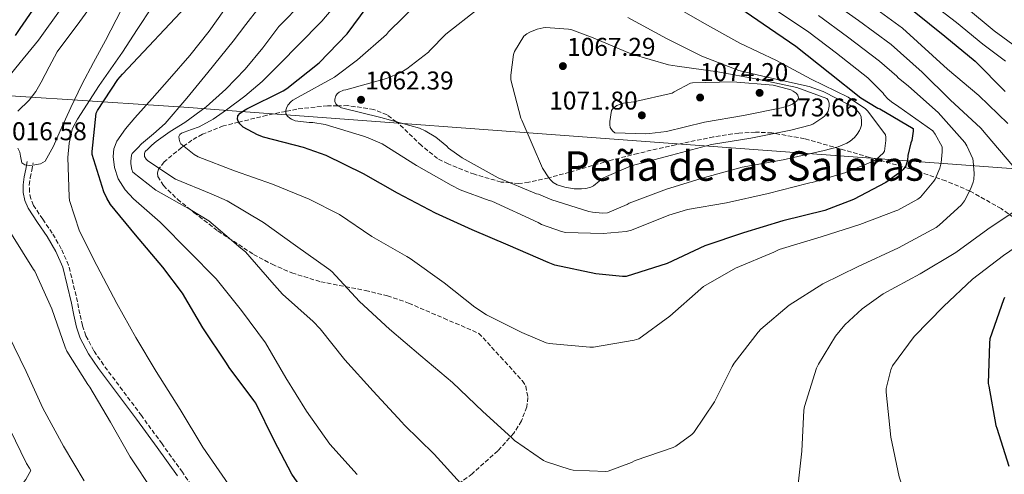
# Model space of a CAD drawing. Units: metres. Extents: x 637825 to 641276, y 4746006 to 4748389.
# Drawn here: x 640659 to 641043, y 4746634 to 4746812 of the extents above; entities that cross this region are included whole.
import ezdxf
from ezdxf.enums import TextEntityAlignment as Align

# ---------------------------------------------------------------- set-up
doc = ezdxf.new("R2010")
doc.units = ezdxf.units.M
doc.header["$MEASUREMENT"] = 0
doc.linetypes.add('DGN Style 3', pattern=[2.435890702152634, 1.739921930109024, -0.6959687720436097])
for name, color, linetype, lineweight in [('Barranco lineal', 142, 'DGN Style 3', 13), ('Camino', 7, 'DGN Style 3', 0), ('Cota de punto acotado terreno', 7, 'Continuous', 0), ('Curva de nivel directora', 30, 'Continuous', 30), ('Curva de nivel intermedia', 30, 'Continuous', 0), ('Límite de Concejo', 7, 'Continuous', 0), ('Margen derecho', 7, 'Continuous', 0), ('Punto acotado terreno (símbolo)', 7, 'Continuous', 0), ('Texto de Área (paraje) menor', 7, 'Continuous', 0), ('Zona arbolada', 92, 'DGN Style 3', 0)]:
    doc.layers.add(name, color=color, linetype=linetype, lineweight=lineweight)
doc.styles.add('Style-Arial', font='arial.ttf')

# ---------------------------------------------------------------- blocks, each defined once
blk = doc.blocks.new('5PATER')
at = {"layer": 'Barranco lineal', "linetype": 'Continuous', "lineweight": 0}
h = blk.add_hatch(color=51, dxfattribs=at)
edge = h.paths.add_edge_path()
edge.add_ellipse((0, 0), major_axis=(-0.1095731443231308, -0.1110710700762829), ratio=0.9994222409660317, start_angle=0, end_angle=360)

msp = doc.modelspace()

# ---------------------------------------------------------------- linework, layer by layer
at = {"layer": 'Camino', "color": 7, "linetype": 'DGN Style 3', "lineweight": 0}
msp.add_polyline3d([(640728.77, 4746626.070000002, 1017.570000000007), (640722.5599999985, 4746635.160000003, 1017.169999999998), (640714.6000000013, 4746646.220000002, 1016.899999999994), (640706.5900000003, 4746657.220000001, 1016.720000000001), (640699.2099999998, 4746667.12, 1016.610000000001), (640691.829999997, 4746676.970000001, 1016.529999999999), (640688.0199999983, 4746682.520000001, 1016.5), (640684.9400000004, 4746688.340000001, 1016.479999999996), (640683.5500000003, 4746692.350000001, 1016.460000000006), (640682.5599999977, 4746696.870000001, 1016.429999999993), (640681.600000001, 4746701.550000001, 1016.399999999994), (640679.9999999984, 4746708.640000001, 1016.419999999999), (640678.140000001, 4746715.840000001, 1016.460000000006), (640675.3299999969, 4746722.290000001, 1016.470000000001), (640671.8099999988, 4746728.310000001, 1016.460000000006), (640668.0899999995, 4746733.78, 1016.309999999998), (640664.5399999977, 4746739.180000001, 1016.080000000002), (640663.4299999991, 4746741.78, 1016.130000000005), (640662.8999999971, 4746744.439999999, 1016.14), (640662.8500000001, 4746747.130000001, 1015.539999999994), (640663.1899999998, 4746749.940000001, 1014.860000000001), (640663.78, 4746752.820000002, 1014.610000000001), (640664.3900000001, 4746755.800000001, 1014.350000000006)], dxfattribs=at)
at = {"layer": 'Curva de nivel directora', "color": 30, "linetype": 'Continuous', "lineweight": 30, "flags": 128}
for points, elevation in [([(640657.4999999991, 4746805.410000001), (640659.2299999992, 4746808.16), (640667.9299999984, 4746820.9)], 1000), ([(640774.5199999998, 4746621.090000002), (640765.2100000002, 4746634.439999999), (640758.3300000003, 4746647.590000002), (640751.1599999999, 4746662.050000001), (640750.42, 4746663.080000001), (640740.7899999986, 4746675.940000001), (640739.7999999984, 4746677.699999999), (640730.4599999998, 4746691.460000002), (640722.5799999987, 4746705), (640714.8699999995, 4746715.140000001), (640704.3099999983, 4746727.75), (640694.5499999995, 4746739.560000001), (640693.0499999997, 4746741.960000001), (640691.9000000008, 4746744.520000001), (640687.3200000009, 4746759.04), (640687.3200000009, 4746760.2), (640688.9500000003, 4746775.140000002), (640689.4699999989, 4746776.199999999), (640697.339999999, 4746788.260000001), (640699.1299999994, 4746790.310000001), (640725.8199999996, 4746818.660000001)], 1025), ([(640935.7500000001, 4746819.039999999), (640949.0000000002, 4746810.010000001), (640961.7299999996, 4746801.210000001), (640975.0800000003, 4746790.75), (640987.1399999993, 4746781.09), (640993.7599999999, 4746777.12), (640994.5599999999, 4746776.77), (641007.5199999996, 4746769.120000001), (641007.5199999996, 4746768.160000003), (641006.9800000008, 4746764.449999999), (641006.6299999999, 4746763.610000002), (641005.4400000008, 4746758.690000001), (641005.3200000002, 4746756.86), (641004.6799999987, 4746754.59), (641003.6199999992, 4746753.180000001), (641002.7899999998, 4746752.41), (640996.7999999997, 4746748.130000004), (640984.2899999993, 4746741.440000001), (640973.0599999997, 4746737.220000003), (640956.6800000003, 4746733.180000002), (640941.3800000005, 4746728.540000001), (640926.3099999987, 4746723.359999999), (640911.6199999991, 4746716.480000002), (640895.6199999996, 4746711.490000002), (640894.1499999989, 4746711.460000002)], 1050), ([(640894.1499999989, 4746711.460000002), (640883.7499999986, 4746712.550000001), (640867.7800000005, 4746715.940000001), (640865.1599999988, 4746716.869999999), (640849.5399999992, 4746723.619999999), (640835.5200000001, 4746729.630000002), (640821.2199999995, 4746736.16), (640806.4000000001, 4746743.91), (640793.159999999, 4746751.460000004), (640778.6300000002, 4746758.630000001), (640769.7299999997, 4746761.7), (640754.1500000006, 4746765.730000002), (640751.8799999997, 4746766.630000001), (640746.209999999, 4746769.730000001), (640744.9699999985, 4746770.949999999), (640744.2599999999, 4746772.000000002), (640744.0099999995, 4746772.84), (640744.1999999996, 4746774.08), (640745.0299999989, 4746775.140000002), (640746.3399999986, 4746776.100000001), (640747.7200000001, 4746776.800000001), (640761.8899999987, 4746783.810000001), (640763.2999999991, 4746784.74), (640775.8499999997, 4746794.750000002), (640786.7899999986, 4746806.11), (640794.6299999997, 4746816.550000001)], 1050), ([(641007.8999999994, 4746814.780000002), (641019.9299999992, 4746805.180000001), (641031.6999999997, 4746795.450000001)], 1025), ([(641031.6999999997, 4746795.450000001), (641043.4500000001, 4746783.609999999)], 1025), ([(641043.1599999995, 4746703.29), (641042.8099999985, 4746702.369999999), (641037.4599999997, 4746687.17), (641037.2999999989, 4746685.439999999), (641036.8200000006, 4746669.789999999), (641037.0099999983, 4746668.670000002), (641039.8, 4746653.369999999), (641040.1199999996, 4746652.380000002), (641044.8499999993, 4746637.530000002)], 1025)]:
    msp.add_lwpolyline(points, dxfattribs=dict(at, elevation=elevation))
at = {"layer": 'Curva de nivel intermedia', "color": 30, "linetype": 'Continuous', "lineweight": 0, "flags": 128}
for points, elevation in [([(640670.6100000007, 4746793.130000001), (640673.730000001, 4746799.060000001), (640682.5399999998, 4746810.919999998), (640692.6200000005, 4746824.71)], 1010), ([(640881.4199999997, 4746683.949999999), (640865.6100000001, 4746685.349999999), (640864.4000000008, 4746685.67), (640854.9600000017, 4746689.579999999), (640841.1000000014, 4746696.49), (640836.5900000008, 4746699.499999999), (640824.5900000001, 4746708.970000001), (640811.4100000014, 4746718.51), (640810.03, 4746719.210000001), (640796.4300000012, 4746727.109999998), (640783.8200000003, 4746735.66), (640771.9200000003, 4746741.67), (640757.6799999999, 4746747.399999999), (640742.8899999997, 4746752.649999999), (640728.6500000015, 4746758.159999999), (640727.1500000019, 4746759.02), (640721.9300000004, 4746763.180000001), (640721.5500000005, 4746764.009999999), (640721.2599999999, 4746765.039999999), (640721.2000000018, 4746766.060000001), (640721.5500000005, 4746766.829999999), (640722.2200000011, 4746767.279999998), (640723.1799999999, 4746767.76), (640726.1399999993, 4746768.81), (640729.100000001, 4746769.869999999), (640734.5999999995, 4746772.750000001), (640739.6900000012, 4746776.430000001), (640746.8900000007, 4746781.710000001), (640753.6200000008, 4746787.5), (640760.750000001, 4746794.640000001), (640767.8800000013, 4746801.789999999), (640776.9299999992, 4746810.970000001), (640787.1799999998, 4746823.270000001)], 1045), ([(641011.2000000009, 4746820.720000001), (641024.3600000016, 4746810.500000001), (641034.63, 4746801.989999999), (641043.4600000012, 4746795.359999999)], 1020), ([(640658.3399999995, 4746761.51), (640659.1300000009, 4746759.970000001), (640659.4000000012, 4746758.309999999), (640659.9100000008, 4746755.779999998), (640661.0399999997, 4746754.960000001), (640663.0300000012, 4746754.750000001), (640665.0300000017, 4746755.05), (640667.2500000012, 4746755.329999999), (640669.0599999995, 4746756.42), (640672.2300000011, 4746762.33), (640674.8900000011, 4746768.289999999), (640679.0599999997, 4746777.34), (640683.3300000011, 4746786.340000001), (640687.9199999999, 4746794.880000001), (640692.5500000013, 4746803.399999999), (640696.7100000009, 4746811.539999997), (640700.8700000006, 4746819.689999999)], 1015), ([(640887.6600000003, 4746635.430000001), (640874.9900000012, 4746635.949999998), (640873.7999999998, 4746636.17), (640864.5500000007, 4746639.179999999), (640863.4000000019, 4746639.750000001), (640852.0100000014, 4746647.59), (640850.9600000007, 4746648.550000001), (640839.6600000019, 4746658.859999999), (640827.8199999998, 4746670.119999997), (640815.5300000008, 4746680.55), (640803.3400000002, 4746690.920000001), (640791.6300000001, 4746701.770000001), (640780.880000001, 4746713.349999999), (640779.6600000006, 4746714.350000001), (640766.6400000007, 4746723.500000001), (640754.1600000019, 4746732.52), (640740.050000001, 4746740.91), (640733.7700000004, 4746743.630000001), (640719.920000001, 4746749.42), (640709.0400000003, 4746756.519999999), (640708.4000000008, 4746757.23), (640707.7900000007, 4746758.249999999), (640707.8200000019, 4746759.369999998), (640707.9800000007, 4746760.24), (640709.010000001, 4746761.13), (640710.6900000019, 4746762.640000001), (640712.3700000006, 4746764.140000001), (640717.8400000001, 4746767.930000001), (640723.5300000008, 4746771.470000001), (640731.7600000007, 4746777.65), (640739.5400000014, 4746784.430000001), (640747.0400000005, 4746792.269999998), (640753.8700000012, 4746800.65), (640756.9800000003, 4746804.81), (640760.0899999995, 4746808.970000001), (640769.6700000018, 4746818.529999999)], 1040), ([(640886.640000001, 4746728.17), (640871.9800000003, 4746728.680000001), (640870.4400000003, 4746728.999999999), (640862.6399999995, 4746731.779999999), (640861.2300000014, 4746732.550000001), (640843.1800000002, 4746740.84), (640842.190000002, 4746741.069999999), (640830.8900000011, 4746745.189999999), (640827.3400000016, 4746747.109999998), (640813.8099999998, 4746754.76), (640800.400000001, 4746763.15), (640795.0200000008, 4746765.58), (640793.2000000014, 4746766.119999999), (640778.1900000023, 4746770.67), (640773.3600000021, 4746771.430000001), (640771.9200000003, 4746771.430000001), (640766.5700000015, 4746772.17), (640765.1299999999, 4746772.779999999), (640764.4000000011, 4746773.230000001), (640763.4700000013, 4746773.96), (640762.860000001, 4746775.050000001), (640762.8900000001, 4746776.3), (640763.0900000012, 4746777.130000002), (640763.6600000013, 4746778.279999998), (640764.9700000011, 4746779.689999999), (640765.6500000006, 4746780.199999998), (640767.6300000009, 4746781.350000001), (640781.8400000001, 4746789.230000001), (640790.8600000012, 4746795.949999999), (640802.16, 4746805.859999998), (640802.9600000002, 4746806.789999999), (640814.4800000003, 4746818.09)], 1055), ([(640912.7800000013, 4746817.699999998), (640926.1600000011, 4746810.09), (640939.9200000009, 4746802.439999999), (640954.1900000003, 4746795.619999998), (640967.7900000014, 4746788.390000001), (640982.1900000004, 4746781.32), (640988.9699999997, 4746776.81), (640989.9000000019, 4746775.849999999), (640996.6900000002, 4746766.689999999), (640996.88, 4746765.770000001), (640996.9100000013, 4746764.449999999), (640996.4000000019, 4746760.33), (640995.7900000014, 4746759.560000001), (640993.0700000012, 4746757.06), (640992.3000000003, 4746756.609999998), (640981.320000001, 4746751.939999999), (640968.0799999997, 4746748.13), (640967.1800000012, 4746748.039999999), (640966.1200000017, 4746747.75), (640950.9600000004, 4746743.850000001), (640934.7300000008, 4746740.140000001), (640919.4700000013, 4746737.640000001), (640912.3000000007, 4746735.430000001), (640897.6800000005, 4746729.48), (640895.6599999999, 4746729.029999998), (640886.640000001, 4746728.17)], 1055), ([(640974.3300000015, 4746819.649999999), (640986.1900000013, 4746811.220000001), (640998.8800000006, 4746801.869999998), (641011.0199999998, 4746791.109999998), (641021.9299999997, 4746780.359999999), (641033.9600000017, 4746769.319999999), (641035.9800000001, 4746766.880000001), (641046.3800000005, 4746754.599999999)], 1035), ([(640990.4699999995, 4746817.590000001), (641003.3900000011, 4746808.33), (641020.9400000018, 4746792.230000001), (641033.1700000004, 4746782.02), (641044.4600000003, 4746771.11)], 1030), ([(640652.1700000004, 4746786.09), (640659.3200000008, 4746794.850000001), (640666.4800000001, 4746803.609999999), (640675.2400000021, 4746815.909999999)], 1005), ([(640740.7100000004, 4746630.31), (640730.4700000011, 4746644.999999999), (640721.6399999999, 4746659.65), (640712.260000001, 4746674.369999999), (640704.3600000018, 4746687.749999999), (640697.0000000015, 4746700.970000001), (640689.2200000008, 4746715.749999999), (640682.4700000006, 4746729.189999999), (640678.5299999999, 4746741.13), (640678.3400000001, 4746742.470000001), (640677.8300000003, 4746757.859999999), (640678.3400000001, 4746763.430000001), (640679.5900000016, 4746768.81), (640679.9100000013, 4746769.639999999), (640681.6700000004, 4746772.84), (640690.0900000003, 4746785.92), (640699.1699999997, 4746798.92), (640704.9600000009, 4746807.749999999), (640710.75, 4746816.58)], 1020), ([(640790.7600000006, 4746634.25), (640780.0099999993, 4746646.119999998), (640770.9600000014, 4746658.92), (640762.860000001, 4746671.949999998), (640754.990000001, 4746685.580000001), (640745.61, 4746698.220000001), (640735.6900000002, 4746710.51), (640725.1700000014, 4746721.23), (640713.8400000012, 4746732.619999998), (640708.64, 4746737.15), (640703.440000001, 4746741.680000001), (640700.1799999999, 4746745.220000001), (640697.5500000013, 4746749.55), (640696.0100000014, 4746753.899999999), (640695.6, 4746758.249999999), (640695.8600000015, 4746761.230000001), (640696.9700000002, 4746764.199999998), (640700.3400000008, 4746769.08), (640703.9800000018, 4746773.32), (640710.7700000001, 4746780.909999999), (640717.5200000005, 4746788.52), (640725.490000001, 4746797.619999999), (640733.0100000004, 4746807.080000001), (640738.7600000014, 4746815.199999999)], 1030), ([(640820.75, 4746642.249999999), (640808.9700000007, 4746653.58), (640808.0800000011, 4746654.699999999), (640796.8800000006, 4746666.800000001), (640785.9300000004, 4746678.96), (640776.3000000013, 4746691.119999999), (640773.4800000006, 4746693.869999999), (640761.5500000013, 4746704.56), (640757.4200000007, 4746709.289999999), (640747.1200000009, 4746721.070000002), (640745.390000001, 4746722.57), (640732.8100000012, 4746733.099999999), (640725.5200000001, 4746737.640000001), (640712.2099999996, 4746745.159999999), (640703.1799999995, 4746752.140000001), (640702.8300000008, 4746753.13), (640702.3800000015, 4746755.439999999), (640702.3800000015, 4746756.430000001), (640702.6699999999, 4746758.699999998), (640703.0200000008, 4746759.440000001), (640703.66, 4746760.079999999), (640705.150000001, 4746761.630000001), (640706.6399999995, 4746763.180000001), (640711.2999999999, 4746767.070000002), (640715.8500000008, 4746771.05), (640724.2599999995, 4746780.96), (640732.5000000006, 4746791.019999999), (640737.4600000004, 4746797.08), (640742.350000001, 4746803.210000002), (640747.3300000011, 4746809.680000001), (640752.310000001, 4746816.140000001)], 1035), ([(640886.3800000016, 4746736.17), (640882.4500000001, 4746736.489999999), (640881.1, 4746736.810000001), (640866.6699999997, 4746741.319999999), (640861.4200000013, 4746743.499999999), (640860.6200000012, 4746743.749999999), (640845.7400000016, 4746749.930000001), (640831.6300000009, 4746757.67), (640826.3500000014, 4746761.51), (640825.6800000009, 4746762.220000001), (640821.3300000011, 4746765.739999998), (640817.2000000007, 4746768.300000001), (640814.99, 4746769.230000001), (640799.8900000014, 4746773.390000001), (640784.6500000019, 4746777.259999999), (640783.1200000008, 4746778.03), (640782.3200000006, 4746778.759999999), (640781.9299999994, 4746779.630000001), (640781.9699999996, 4746780.619999998), (640782.3200000006, 4746781.869999998), (640782.9300000007, 4746782.730000001), (640783.6300000005, 4746783.31), (640785.3300000014, 4746784.039999999), (640786.2200000009, 4746784.269999999), (640802.0900000008, 4746788.59), (640807.7300000001, 4746790.989999999), (640810.0600000013, 4746792.359999999), (640818.5400000017, 4746798.92), (640819.0900000016, 4746799.619999999), (640825.3299999998, 4746805.930000001), (640837.8400000002, 4746815.850000001)], 1060), ([(640952.3200000017, 4746816.48), (640966.7699999999, 4746806.699999998), (640977.6300000007, 4746798.48), (640989.8700000006, 4746788.970000002), (640995.7600000004, 4746782.980000001), (640996.2100000017, 4746782.310000001), (640997.6500000012, 4746780.71), (640999.0199999991, 4746779.53), (641001.9699999995, 4746777.609999999), (641015.1799999995, 4746768.289999999), (641016.1400000006, 4746766.98), (641018.8600000008, 4746762.02), (641018.8899999999, 4746760.039999999), (641018.4100000015, 4746755.720000001), (641017.9000000019, 4746753.73), (641016.0800000003, 4746749.449999998), (641015.5999999996, 4746748.65), (641010.4100000019, 4746742.369999997), (641009.3900000004, 4746741.61), (641001.5800000007, 4746737.32), (641000.8099999995, 4746737.029999998), (640986.700000001, 4746731.750000001), (640971.6600000005, 4746726.980000001), (640955.3100000002, 4746721.960000001), (640953.1300000009, 4746720.970000001), (640938.2500000013, 4746714.759999999), (640925.740000001, 4746707.529999998), (640924.780000002, 4746706.660000001), (640912.6500000019, 4746696.039999999), (640900.5900000007, 4746687.109999999), (640898.6700000007, 4746686.600000001), (640882.9200000016, 4746683.949999999), (640881.4199999997, 4746683.949999999)], 1045), ([(640970.5499999997, 4746813.179999998), (640981.9100000011, 4746804.850000001), (640994.380000001, 4746795.42), (641001.1300000013, 4746789.609999998), (641001.7100000003, 4746788.970000002), (641005.7400000005, 4746785.67), (641017.2900000017, 4746775.33), (641027.690000002, 4746763.749999999), (641028.49, 4746762.439999999), (641030.7600000009, 4746757.350000001), (641030.9599999998, 4746756.449999999), (641031.3100000008, 4746751.619999999), (641031.1800000012, 4746749.220000001), (641030.9599999998, 4746748.26), (641030.0600000013, 4746745.83), (641027.5300000011, 4746741), (641026.3200000018, 4746739.46), (641017.6800000007, 4746731.429999999), (641016.4300000012, 4746730.600000001), (641001.7400000016, 4746722.600000001), (640986.0900000008, 4746715.4), (640972.3300000011, 4746708.580000001), (640959.1500000001, 4746700.259999999), (640948.1100000006, 4746690.949999999), (640947.0500000013, 4746689.74), (640937.6800000013, 4746677.739999999), (640936.880000001, 4746676.390000001), (640930.0599999994, 4746662.569999999), (640922.0300000005, 4746650.630000002), (640921.2599999994, 4746649.9), (640914.9900000021, 4746645.32), (640913.9600000017, 4746644.869999999), (640899.1500000012, 4746639.789999999), (640897.7400000008, 4746639.02), (640888.6200000013, 4746635.529999998), (640887.6600000003, 4746635.430000001)], 1040), ([(641028.3700000015, 4746816.16), (641039.0600000002, 4746807.279999999), (641061.8600000013, 4746790.619999998)], 1015), ([(640896.27, 4746812.390000001), (640911.3100000008, 4746804.199999999), (640925.0700000004, 4746797.38), (640939.6000000013, 4746791.81), (640951.1500000005, 4746789.029999999), (640966.9300000009, 4746785.569999999), (640972.4299999995, 4746783.59), (640982.8299999997, 4746778.279999998), (640984.8500000003, 4746776.899999999), (640986.130000001, 4746775.649999999), (640986.6699999997, 4746774.82), (640987.1799999994, 4746773.640000001), (640987.3700000015, 4746772.04), (640987.3100000012, 4746770.439999999), (640987.0200000008, 4746769.25), (640986.6400000007, 4746768.359999998), (640985.6799999997, 4746766.890000001), (640984.5900000011, 4746765.640000001), (640982.89, 4746764.230000001), (640981.6500000019, 4746763.460000001), (640978.3200000013, 4746762.050000001), (640972.8499999996, 4746760.52), (640956.8800000015, 4746756.930000001), (640940.8799999999, 4746754.050000001), (640926.0899999996, 4746750.119999999), (640911.2800000015, 4746745.539999999), (640896.7800000019, 4746740.01), (640896.0100000009, 4746739.560000001), (640888.2700000004, 4746736.300000002), (640886.3800000016, 4746736.17)], 1060), ([(640878.1600000006, 4746745.58), (640875.2800000017, 4746745.67), (640871.690000002, 4746746.25), (640868.6900000002, 4746747.210000001), (640867.120000001, 4746748.17), (640866.0900000007, 4746749.100000001), (640865.4200000003, 4746749.9), (640862.9900000005, 4746753.67), (640854.860000001, 4746772.359999999), (640854.5700000006, 4746773.159999999), (640850.6700000003, 4746788.100000001), (640850.6400000011, 4746789.99), (640851.6300000013, 4746797.99), (640852.1100000018, 4746799.139999999), (640855.6900000004, 4746805.100000001), (640856.9100000008, 4746806.090000001), (640858.0000000015, 4746806.73), (640860.8800000005, 4746807.91), (640863.1800000004, 4746808.42), (640864.0800000012, 4746808.489999998), (640873.1000000002, 4746807.880000001), (640874.3499999996, 4746807.59), (640882.7300000016, 4746804.52), (640897.8100000002, 4746798.09), (640912.1100000008, 4746793.989999999), (640915.4700000003, 4746793.48), (640931.4100000015, 4746791.269999999), (640946.8600000012, 4746788.33), (640962.160000001, 4746785.189999999), (640973.870000001, 4746780.9), (640974.3800000007, 4746780.23), (640974.7300000016, 4746779.08), (640974.7300000016, 4746777.889999999), (640974.4099999998, 4746775.940000001), (640974.030000002, 4746775.210000002), (640972.8800000009, 4746773.929999999), (640972.2400000016, 4746773.380000001), (640968.3300000001, 4746770.819999999), (640967.3100000009, 4746770.41), (640959.8200000008, 4746768.49), (640944.2100000002, 4746765.350000001), (640928.8800000015, 4746762.92), (640913.290000001, 4746758.820000002), (640897.6100000012, 4746754.539999999), (640885.8400000008, 4746749.509999999), (640885.0700000018, 4746748.680000001), (640882.8000000009, 4746746.859999998), (640881.8100000008, 4746746.34), (640879.9199999997, 4746745.74), (640878.1600000006, 4746745.58)], 1065), ([(640658.3500000007, 4746775.869999998), (640662.7300000016, 4746780.199999998), (640665.3300000011, 4746783.569999998), (640667.4900000005, 4746787.21), (640670.6100000007, 4746793.130000001)], 1010), ([(640903.1200000009, 4746767.08), (640891.1500000015, 4746767.529999999), (640890.4500000019, 4746768.099999999), (640889.8700000008, 4746768.779999998), (640889.4200000014, 4746769.61), (640889.2300000016, 4746770.600000001), (640889.2300000016, 4746771.939999999), (640889.9300000012, 4746776.17), (640890.5700000003, 4746777.130000002), (640891.9200000004, 4746778.059999999), (640893.3600000021, 4746778.66), (640894.5700000013, 4746778.980000001), (640898.6399999994, 4746779.499999999), (640913.5500000003, 4746782.890000001), (640914.29, 4746783.430000001), (640920.6900000017, 4746786.850000001), (640921.4900000019, 4746786.92), (640937.1700000018, 4746787.3), (640952.8600000005, 4746785.989999999), (640954.4299999995, 4746785.640000001), (640959.7600000004, 4746784.26), (640960.7800000019, 4746783.720000001), (640961.8400000014, 4746782.949999999), (640962.5700000002, 4746782.119999998), (640962.8300000015, 4746781.13), (640962.2900000006, 4746780.039999999), (640961.3899999999, 4746779.269999999), (640960.4900000013, 4746778.689999999), (640958.8600000018, 4746777.960000001), (640956.1100000005, 4746777.16), (640941.3600000005, 4746774.179999999), (640926.1900000002, 4746771.590000001), (640911.3700000009, 4746768.01), (640904.650000002, 4746767.240000002), (640903.1200000009, 4746767.08)], 1070.000000000001), ([(641049.2600000015, 4746738.369999999), (641036.6799999997, 4746729.890000001), (641024.2000000007, 4746720.77), (641010.28, 4746712.52), (640995.8800000009, 4746704.77), (640987.6599999999, 4746698.890000002), (640980.8800000006, 4746692.579999999), (640977.2300000006, 4746688.23), (640970.5700000019, 4746677.349999999), (640969.8400000011, 4746675.720000002), (640965.1000000002, 4746660.84), (640964.9400000017, 4746659.34), (640964.1400000014, 4746643.430000001), (640962.4100000013, 4746628.199999999)], 1035), ([(640711.2000000017, 4746627.689999999), (640702.1800000004, 4746641.159999998), (640694.4700000013, 4746654.63), (640686.4400000002, 4746668.329999999), (640685.64, 4746669.349999999), (640677.5100000007, 4746682.34), (640676.8400000001, 4746683.940000001), (640671.6800000013, 4746698.819999999), (640665.0000000005, 4746713.539999999), (640664.5199999998, 4746714.210000001), (640655.9400000012, 4746727.970000001)], 1015), ([(641055.4999999999, 4746728.319999999), (641042.7300000003, 4746719.649999999), (641030.6700000016, 4746710.369999999), (641019.3400000014, 4746699.81), (641007.9500000009, 4746688.07), (640999.4000000014, 4746676.58), (640998.7599999999, 4746675.050000001), (640997.0000000007, 4746667.750000001), (640997.0000000007, 4746666.380000001), (640998.7900000011, 4746648.869999998), (641002.0299999999, 4746633.32), (641004.5199999999, 4746626.119999998), (641005.7699999993, 4746623.779999998), (641014.280000001, 4746610.98), (641022.8200000017, 4746598.310000001)], 1030), ([(640684.29, 4746631.82), (640676.1300000015, 4746645.380000001), (640668.1000000006, 4746660.199999998), (640661.5700000017, 4746674.470000001), (640654.6000000001, 4746688.810000001)], 1010), ([(640653.5100000015, 4746584.970000001), (640668.2300000002, 4746581.289999999), (640669.2500000016, 4746581.48), (640671.5200000004, 4746582.250000001), (640672.2300000011, 4746582.7), (640673.7000000019, 4746583.909999999), (640674.6600000008, 4746585), (640674.6600000008, 4746585.960000001), (640673.5099999997, 4746595.08), (640673.1900000002, 4746596.259999999), (640670.2400000019, 4746603.34), (640669.7300000022, 4746604.140000001), (640662.3099999992, 4746617.899999999), (640658.5600000008, 4746628.17), (640659.360000001, 4746629.609999999), (640661.4400000019, 4746632.33), (640663.3900000011, 4746635.850000001), (640662.9800000021, 4746636.710000001), (640661.7900000006, 4746638.539999999), (640655.2700000006, 4746651.939999999)], 1005), ([(640964.1000000011, 4746488.65), (640949.4100000015, 4746495.59), (640942.4700000013, 4746500.069999999), (640941.4800000011, 4746501.259999999), (640933.610000001, 4746508.55), (640921.2900000007, 4746518.57), (640910.7000000004, 4746529.55), (640909.5800000007, 4746531.08), (640900.3600000005, 4746544.680000001), (640892.0700000002, 4746558.83), (640883.3399999996, 4746572.779999998), (640874.0600000013, 4746585.449999999), (640863.3400000014, 4746597.289999999), (640852.6799999997, 4746608.84), (640840.9400000004, 4746619.63), (640831.0200000008, 4746630.96), (640820.75, 4746642.249999999)], 1035)]:
    msp.add_lwpolyline(points, dxfattribs=dict(at, elevation=elevation))
at = {"layer": 'Límite de Concejo', "color": 7, "linetype": 'Continuous', "lineweight": 0}
msp.add_polyline3d([(640506.0300000012, 4746812.350000001, 1039.7), (640542.4699999989, 4746802.890000001, 1025.8), (640569.9699999989, 4746795.67, 1003.65), (640609.6099999994, 4746784.869999999, 982.5500000000001), (640651.5300000012, 4746782.109999999, 1005.99), (640669.379999999, 4746780.939999999, 1011.64), (640673.7399999984, 4746780.66, 1012.91), (640725.0399999992, 4746777.300000001, 1037.38), (640742, 4746776.040000001, 1047), (640899.6099999994, 4746764.380000001, 1068.89), (641043.8500000016, 4746753.67, 1035.84), (641063.379999999, 4746752.380000001, 1027.17), (641140.4299999997, 4746747.26, 1000.21), (641220.2800000012, 4746743.33, 970.6500000000001), (641262.1400000006, 4746741.25, 976.69)], dxfattribs=at)
at = {"layer": 'Margen derecho', "color": 7, "linetype": 'Continuous', "lineweight": 0}
msp.add_polyline3d([(640662.0399999988, 4746756.279999999, 1014.350000000006), (640661.4299999987, 4746753.300000003, 1014.610000000001), (640660.8200000006, 4746750.32, 1014.860000000001), (640660.4499999996, 4746747.250000002, 1015.539999999994), (640660.4999999988, 4746744.180000001, 1016.14), (640661.1299999991, 4746741.060000001, 1016.130000000005), (640662.420000001, 4746738.040000003, 1016.080000000002), (640666.1000000001, 4746732.45, 1016.309999999998), (640669.7800000014, 4746727.03, 1016.460000000006), (640673.1900000002, 4746721.210000002, 1016.470000000001), (640675.8599999989, 4746715.060000001, 1016.460000000006), (640677.6600000004, 4746708.070000002, 1016.419999999999), (640679.2499999997, 4746701.050000001, 1016.399999999994), (640680.2100000008, 4746696.37, 1016.429999999993), (640681.239999999, 4746691.7, 1016.460000000006), (640682.739999999, 4746687.380000004, 1016.479999999996), (640685.9599999997, 4746681.28, 1016.5), (640689.8799999979, 4746675.570000002, 1016.529999999999), (640697.2800000008, 4746665.689999999, 1016.610000000001), (640704.6599999992, 4746655.800000002, 1016.720000000001), (640712.6599999989, 4746644.810000001, 1016.899999999994), (640720.6000000006, 4746633.78, 1017.169999999998)], dxfattribs=at)
at = {"layer": 'Zona arbolada', "color": 92, "linetype": 'DGN Style 3', "lineweight": 0}
for points in [[(641048.5999999996, 4746733.07, 1032.589999999997), (641041.8399999999, 4746737.939999999, 1035.020000000004), (641029.6699999999, 4746744.75, 1039.229999999996), (641020.2599999999, 4746748.75, 1042.350000000006), (641005.6699999999, 4746753.609999999, 1046.990000000005), (640990.4900000002, 4746757.91, 1051.539999999994), (640965.1600000003, 4746765.189999999, 1058.369999999995), (640952.4299999997, 4746767.430000001, 1061.300000000003), (640946.0099999999, 4746767.76, 1062.610000000001), (640939.5499999998, 4746767.380000001, 1063.820000000007), (640929.7000000002, 4746765.9, 1064.990000000005), (640914.8499999996, 4746762.850000001, 1065), (640900.1299999999, 4746759.449999999, 1063.820000000007), (640889.4199999999, 4746756.689999999, 1062.050000000003), (640873.5300000003, 4746752.130000001, 1064.009999999995), (640865.5999999996, 4746749.99, 1064.970000000001), (640865.3899999997, 4746749.949999999, 1065), (640857.6299999999, 4746748.180000001, 1062.539999999994), (640853.75, 4746747.730000001, 1060.669999999998), (640850.3899999997, 4746748, 1060), (640846.8499999996, 4746748.279999999, 1060), (640836.4299999997, 4746751.289999999, 1060), (640826.1399999997, 4746755.350000001, 1060), (640822.0700000003, 4746757.449999999, 1060), (640815.7400000002, 4746762.529999999, 1060), (640806.9699999997, 4746771.01, 1060), (640806.0499999998, 4746771.689999999, 1060), (640802.3399999999, 4746774.439999999, 1060), (640797.2199999997, 4746776.600000001, 1060), (640787.0599999997, 4746778.060000001, 1060), (640783.0899999999, 4746778.050000001, 1060), (640779.1500000004, 4746778.050000001, 1059.679999999993), (640767.1799999997, 4746776.699999999, 1056.309999999998), (640762.8799999999, 4746775.82, 1055), (640755.4900000002, 4746774.300000001, 1053), (640744.5199999996, 4746771.619999999, 1050), (640738.5599999997, 4746770.17, 1049.029999999999), (640730.3600000005, 4746766.91, 1048.229999999996), (640726.29, 4746764.619999999, 1047.110000000001), (640723.0099999999, 4746762.32, 1045), (640722.2100000001, 4746761.75, 1044.259999999995), (640715.4500000002, 4746756.17, 1037.690000000002)], [(640715.4500000002, 4746756.17, 1037.690000000002), (640713.2599999999, 4746753.279999999, 1036.929999999993), (640712.8300000001, 4746751.859999999, 1036.639999999999), (640712.9900000002, 4746750.49, 1036.429999999993), (640715.1500000004, 4746746.9, 1036.160000000003), (640720.6299999999, 4746741.58, 1036.199999999997), (640727.0700000003, 4746736.41, 1036.429999999993), (640736.3600000005, 4746729.230000001, 1036.679999999993), (640750.3099999997, 4746720.07, 1037.100000000006), (640757.5800000001, 4746716.220000001, 1037.449999999997), (640765.2100000001, 4746712.859999999, 1037.970000000001), (640776.5199999996, 4746709.42, 1039.009999999995), (640793.9100000003, 4746705.99, 1040.889999999999), (640802.4800000006, 4746703.970000001, 1041.800000000003), (640810.7800000003, 4746701.08, 1042.580000000002), (640824.4800000006, 4746695.189999999, 1043.729999999996), (640838.1699999999, 4746689.300000001, 1044.880000000005), (640846.6200000001, 4746680.09, 1043.990000000005), (640855.0700000003, 4746670.869999999, 1043.089999999997), (640856.4500000002, 4746668.76, 1042.929999999993), (640857.2800000003, 4746664.310000001, 1042.729999999996), (640856.8099999997, 4746660.630000001, 1042.600000000006), (640854.7800000003, 4746655.140000001, 1042.320000000007), (640851.7400000002, 4746650.390000001, 1041.809999999998), (640845.5700000003, 4746643.51, 1040.369999999995), (640835.5800000001, 4746634.58, 1037.690000000002), (640824.8600000005, 4746626.59, 1034.899999999994)]]:
    msp.add_polyline3d(points, dxfattribs=at)

# ---------------------------------------------------------------- block references
at = {"layer": 'Punto acotado terreno (símbolo)', "color": 7, "linetype": 'Continuous', "lineweight": 0, "xscale": 10, "yscale": 10, "zscale": 10}
for p in [(640870.9299999998, 4746793.480000001, 1067.289999999994), (640924.4299999989, 4746781.220000002, 1074.199999999997), (640947.6299999978, 4746783.050000003, 1073.660000000003), (640792.2100000012, 4746780.359999999, 1062.389999999999), (640901.7100000005, 4746774.279999999, 1071.800000000003)]:
    msp.add_blockref('5PATER', p, dxfattribs=at)

# ---------------------------------------------------------------- texts
at = {"layer": 'Cota de punto acotado terreno', "color": 7, "linetype": 'Continuous', "lineweight": 0, "style": 'Style-Arial'}
for s, p in [('1067.29', (640872.5899999988, 4746797.48, 1067.289999999994)), ('1074.20', (640924.3600000001, 4746787.649999999, 1074.199999999997)), ('1062.39', (640793.8700000002, 4746784.36, 1062.389999999999)), ('1071.80', (640865.6099999984, 4746776.55, 1071.800000000003)), ('1073.66', (640951.7199999987, 4746773.87, 1073.660000000003)), ('1016.58', (640650.8200000009, 4746764.58, 1016.580000000002))]:
    msp.add_text(s, height=7.000000000000002, dxfattribs=at).set_placement(p)
at = {"layer": 'Texto de Área (paraje) menor', "color": 7, "linetype": 'Continuous', "lineweight": 0, "style": 'Style-Arial'}
msp.add_text('Peña de las Saleras', height=11.5, dxfattribs=at).set_placement((640941.6095109966, 4746754.53001, 1065), align=Align.MIDDLE_CENTER)

doc.saveas('drawing.dxf')
